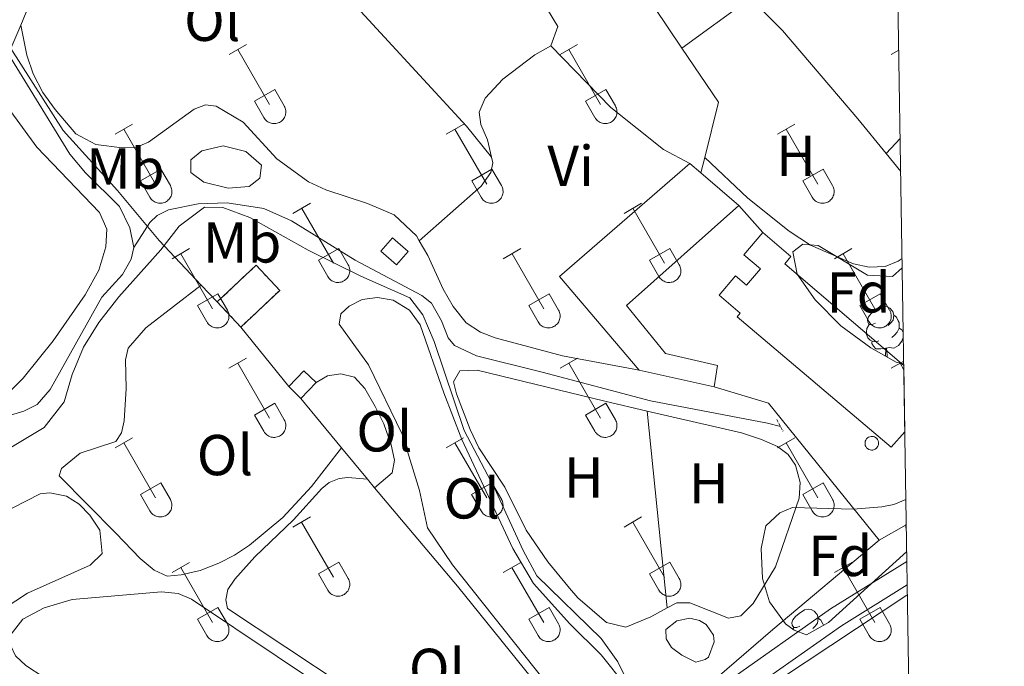
# Model space of a CAD drawing. Units: metres. Extents: x 607870 to 612371, y 4645585 to 4648624.
# Drawn here: x 612050 to 612222, y 4647103 to 4647215 of the extents above; entities that cross this region are included whole.
import ezdxf
from ezdxf.enums import TextEntityAlignment as Align

# ---------------------------------------------------------------- set-up
doc = ezdxf.new("R2010")
doc.units = ezdxf.units.M
doc.header["$MEASUREMENT"] = 0
doc.linetypes.add('TRAZOS', pattern=[0.75, 0.5, -0.25])
doc.linetypes.add('TRAZOSX2', pattern=[1.5, 1, -0.5])
for name, color, linetype, lineweight in [('Level 12', 142, 'Continuous', 0), ('Level 13', 5, 'Continuous', 0), ('Level 15', 1, 'Continuous', 0), ('Level 16', 1, 'Continuous', 13), ('Level 18', 20, 'TRAZOSX2', 13), ('Level 20', 19, 'Continuous', 0), ('Level 21', 19, 'Continuous', 0), ('Level 35', 92, 'Continuous', 0), ('Level 36', 19, 'Continuous', 40), ('Level 37', 92, 'Continuous', 0), ('Level 5', 36, 'Continuous', 0), ('Level 51', 144, 'Continuous', 13), ('Level 52', 1, 'Continuous', 13), ('Level 53', 1, 'Continuous', 0), ('Level 54', 13, 'Continuous', 0), ('Level 61', 19, 'Continuous', 0)]:
    doc.layers.add(name, color=color, linetype=linetype, lineweight=lineweight)
doc.styles.add('Arial', font='ARIAL.TTF', dxfattribs={"height": 0.2})

msp = doc.modelspace()

# ---------------------------------------------------------------- linework, layer by layer
at = {"layer": 'Level 12', "color": 142, "linetype": 'Continuous', "lineweight": 0}
msp.add_polyline3d([(612167.94, 4647103.37, 382.86), (612165.5, 4647104.58, 382.76), (612163.71, 4647105.92, 382.79), (612162.79, 4647107.44, 382.82), (612162.77, 4647109.08, 382.79), (612164.63, 4647110.56, 382.79), (612166.92, 4647111.01, 382.79), (612168.59, 4647110.63, 382.79), (612169.76, 4647109.92, 382.79), (612171.02, 4647108.06, 382.79), (612171.14, 4647106.91, 382.79), (612170.17, 4647104.26, 382.79), (612169.58, 4647103.83, 382.79), (612167.94, 4647103.37, 382.86)], dxfattribs=at)
at = {"layer": 'Level 13', "color": 5, "linetype": 'Continuous', "lineweight": 0, "ltscale": 0.5}
for points in [[(612070.18, 4647175.47, 382.81), (612069.45, 4647178.88, 382.69), (612067.67, 4647182.63, 382.69), (612061.75, 4647188.44, 382.69), (612059.04, 4647191.73, 382.63), (612052.1, 4647202.95, 382.47), (612046.5, 4647212, 381.54)], [(612070.18, 4647175.47, 382.81), (612072.93, 4647179.81, 382.81), (612074.22, 4647181.04, 382.81), (612076.2, 4647182.03, 382.81), (612081.34, 4647183.06, 382.81), (612086.41, 4647183.22, 382.81), (612092.8, 4647182.24, 382.81), (612097.58, 4647180.1, 382.8), (612108.71, 4647173.27, 382.75), (612120.31, 4647167.13, 382.63), (612121.96, 4647165.83, 382.61), (612123.73, 4647162.73, 382.6), (612124.88, 4647159.75, 382.58), (612125.94, 4647158.43, 382.56), (612129.81, 4647156.64, 382.53), (612141.25, 4647153.8, 382.27), (612160.1, 4647148.81, 382.3), (612180.43, 4647144.95, 382.3), (612182.72, 4647144.33, 382.3)], [(612034.79, 4647143.05, 382.86), (612044.76, 4647145.17, 382.84), (612051.01, 4647147.03, 382.84), (612053.34, 4647148.17, 382.84), (612055.63, 4647150.79, 382.84), (612064.61, 4647166.84, 382.81), (612068.18, 4647170.81, 382.81), (612069.7, 4647173.47, 382.81), (612070.18, 4647175.47, 382.81)]]:
    msp.add_polyline3d(points, dxfattribs=at)
at = {"layer": 'Level 15', "color": 20, "linetype": 'Continuous', "lineweight": 13}
for points in [[(612158.13, 4647154.14, 385.64), (612144.21, 4647170.43, 386.57), (612166.9, 4647190.08, 386.35)], [(612166.9, 4647190.08, 386.35), (612168.83, 4647188.44, 386.97)], [(612168.83, 4647188.44, 386.97), (612175.44, 4647182.81, 389.08)], [(612175.44, 4647182.81, 389.08), (612155.89, 4647165.38, 387.62), (612162.66, 4647157.06, 384.74), (612171.74, 4647154.99, 384.68), (612171.14, 4647151.25, 385.15)], [(612204.33, 4647143.41, 387.34), (612201.97, 4647140.77, 387.44), (612175.15, 4647163.45, 387.44), (612175.69, 4647164.09, 384.9), (612172.03, 4647167.18, 384.74), (612174.89, 4647170.55, 384.74), (612176.79, 4647168.95, 384.87), (612179.2, 4647171.79, 384.78), (612176.33, 4647174.22, 385.05), (612179.6, 4647178.08, 385.49)], [(612179.6, 4647178.08, 385.49), (612184.51, 4647173.92, 386.01), (612183.44, 4647172.67, 387.25), (612204.14, 4647154.94, 387.15)], [(612171.14, 4647151.25, 385.15), (612158.13, 4647154.14, 385.64)]]:
    msp.add_polyline3d(points, dxfattribs=at)
at = {"layer": 'Level 15', "color": 1, "linetype": 'Continuous', "lineweight": 0}
for points in [[(612115.88, 4647172.48, 385.36), (612113.16, 4647174.87, 385.48), (612115.19, 4647177.18, 385.3), (612117.91, 4647174.78, 385.18), (612115.88, 4647172.48, 385.36)], [(612198.58, 4647142.63, 388.88), (612198.82, 4647142.61, 388.89), (612199.05, 4647142.54, 388.9), (612199.25, 4647142.43, 388.91), (612199.44, 4647142.27, 388.92), (612199.58, 4647142.09, 388.93), (612199.69, 4647141.88, 388.94), (612199.75, 4647141.65, 388.95), (612199.77, 4647141.41, 388.95), (612199.74, 4647141.18, 388.96), (612199.66, 4647140.95, 388.96), (612199.54, 4647140.75, 388.96), (612199.38, 4647140.57, 388.96), (612199.19, 4647140.43, 388.96), (612198.98, 4647140.33, 388.95), (612198.75, 4647140.27, 388.94), (612198.51, 4647140.26, 388.94), (612198.28, 4647140.3, 388.93), (612198.06, 4647140.38, 388.92), (612197.86, 4647140.51, 388.91), (612197.68, 4647140.67, 388.9), (612197.55, 4647140.87, 388.89), (612197.45, 4647141.08, 388.88), (612197.4, 4647141.32, 388.88), (612197.4, 4647141.55, 388.87), (612197.45, 4647141.79, 388.87), (612197.54, 4647142.01, 388.86), (612197.67, 4647142.2, 388.86), (612197.84, 4647142.37, 388.87), (612198.03, 4647142.5, 388.87), (612198.26, 4647142.59, 388.88), (612198.49, 4647142.63, 388.88), (612198.58, 4647142.63, 388.88)]]:
    msp.add_polyline3d(points, dxfattribs=at)
at = {"layer": 'Level 15', "linetype": 'Continuous', "lineweight": 13}
for points in [[(612101.89, 4647151.98, 389.81), (612099.75, 4647154.03, 390.31), (612097.11, 4647151.29, 390.52)], [(612099.25, 4647149.23, 390.03), (612101.89, 4647151.98, 389.81)], [(612097.11, 4647151.29, 390.52), (612099.25, 4647149.23, 390.03)]]:
    msp.add_polyline3d(points, dxfattribs=at)
at = {"layer": 'Level 16', "color": 1, "linetype": 'Continuous', "lineweight": 13, "ltscale": 0.5}
for points in [[(612050.48, 4647214.13, 382.93), (612051.44, 4647216.38, 382.85), (612071.28, 4647235.92, 382.7), (612083.07, 4647246.47, 382.87)], [(612081.89, 4647168.96, 388.8), (612074.55, 4647176.7, 387.12), (612067.31, 4647185.42, 385.08), (612057.86, 4647195.82, 383.75), (612048.76, 4647210.08, 383.07), (612050.48, 4647214.13, 382.93)], [(612175.44, 4647182.81, 384.59), (612179.6, 4647178.08, 384.59)], [(612084.68, 4647166.02, 389.44), (612081.89, 4647168.96, 388.8)], [(612097.11, 4647151.29, 389.94), (612088.8, 4647161.65, 389.72)], [(612199.86, 4647124.57, 383.88), (612180.63, 4647148.43, 383.5), (612171.14, 4647151.25, 383.57)], [(612106.31, 4647140.64, 389.27), (612099.25, 4647149.23, 389.97)], [(612110.8, 4647135.18, 388.82), (612106.31, 4647140.64, 389.27)], [(612112.02, 4647133.69, 388.7), (612110.8, 4647135.18, 388.82)], [(612151.03, 4647086.25, 387.15), (612126.49, 4647116.62, 387.62), (612112.02, 4647133.69, 388.7)], [(612204.58, 4647127.25, 383.78), (612199.86, 4647124.57, 383.88)]]:
    msp.add_polyline3d(points, dxfattribs=at)
at = {"layer": 'Level 18', "color": 1, "linetype": 'TRAZOSX2', "lineweight": 13}
for points in [[(612084.68, 4647166.02, 389.72), (612091.45, 4647172.4, 389.72), (612095.57, 4647168.03, 389.69), (612088.8, 4647161.65, 389.69)], [(612088.8, 4647161.65, 389.69), (612084.68, 4647166.02, 389.72)]]:
    msp.add_polyline3d(points, dxfattribs=at)
at = {"layer": 'Level 20', "color": 19, "linetype": 'Continuous', "lineweight": 0, "ltscale": 0.5}
for points in [[(612131.95, 4647261.36, 381.74), (612144.12, 4647242.04, 382.36), (612165.54, 4647210.17, 382.24)], [(612165.54, 4647210.17, 382.24), (612171.89, 4647200.73, 382.21), (612169.5, 4647191.15, 382.98)], [(612169.5, 4647191.15, 382.98), (612168.83, 4647188.44, 383.2)], [(612199.86, 4647124.57, 383.91), (612181.37, 4647109.08, 384.74), (612170.01, 4647099.25, 384.96), (612159.9, 4647092.12, 386.54), (612151.03, 4647086.25, 387.15)]]:
    msp.add_polyline3d(points, dxfattribs=at)
at = {"layer": 'Level 21', "color": 1, "linetype": 'TRAZOS', "lineweight": 0}
msp.add_polyline3d([(612182.07, 4647145.57, 383.01), (612183.14, 4647143.53, 383.04)], dxfattribs=at)
at = {"layer": 'Level 21', "color": 19, "linetype": 'Continuous', "lineweight": 13}
for points in [[(612163.79, 4647080.28, 384.42), (612163.85, 4647080.42, 384.4), (612166.25, 4647089.55, 383.84), (612168.06, 4647093.32, 383.84), (612170.58, 4647096.8, 383.69), (612173.8, 4647100.28, 383.69), (612191.37, 4647112.64, 383.54), (612204.68, 4647120.91, 383.44)], [(612167.18, 4647079.25, 384.4), (612169.56, 4647088.33, 383.84), (612171.09, 4647091.51, 383.84), (612173.3, 4647094.57, 383.69), (612176.13, 4647097.62, 383.69), (612193.31, 4647109.71, 383.54), (612204.74, 4647116.82, 383.45)]]:
    msp.add_polyline3d(points, dxfattribs=at)
at = {"layer": 'Level 35', "color": 92, "linetype": 'Continuous', "lineweight": 0, "ltscale": 0.5}
for points in [[(612204.14, 4647155.27, 389.01), (612202.82, 4647155.55, 388.98), (612198.42, 4647158.04, 388.92), (612193.21, 4647161.89, 388.73), (612188.71, 4647166.37, 388.24), (612185.57, 4647170.83, 387.71), (612184.84, 4647174.7, 387), (612186.61, 4647176.09, 386.94), (612189.27, 4647175.83, 386.91), (612197.82, 4647170.69, 386.88), (612202.21, 4647170.43, 386.41), (612203.88, 4647171.95, 386.21)], [(612204.65, 4647122.63, 391.35), (612191.02, 4647110.28, 390.87), (612187.21, 4647108.13, 390.8), (612185.05, 4647108.94, 390.65), (612183.57, 4647110.06, 390.56), (612180.77, 4647113.85, 390.4), (612179.58, 4647117.9, 390.31), (612179.32, 4647123.13, 390.31), (612180.17, 4647127.09, 390.31), (612182.56, 4647129.33, 390.03), (612184.76, 4647130.25, 389.91), (612195.34, 4647129.97, 389.88), (612200.31, 4647130.41, 389.9), (612202.39, 4647130.81, 389.91), (612204.51, 4647131.67, 389.92)]]:
    msp.add_polyline3d(points, dxfattribs=at)
at = {"layer": 'Level 36', "color": 32, "linetype": 'Continuous', "lineweight": 0}
for points in [[(612086.73, 4647209.04), (612089.77, 4647210.79)], [(612144.35, 4647209.04), (612147.39, 4647210.79)], [(612088.25, 4647209.91), (612093.78, 4647200.34)], [(612145.87, 4647209.91), (612151.4, 4647200.34)], [(612201.97, 4647209.04), (612203.28, 4647209.79)], [(612091.16, 4647200.9), (612094.7, 4647202.94)], [(612094.7, 4647202.94), (612096.35, 4647200.09)], [(612148.78, 4647200.9), (612152.32, 4647202.94)], [(612152.32, 4647202.94), (612153.97, 4647200.09)], [(612091.16, 4647200.9), (612092.79, 4647198.07)], [(612092.79, 4647198.07), (612092.9, 4647197.89), (612093.03, 4647197.73), (612093.18, 4647197.57), (612093.33, 4647197.44), (612093.5, 4647197.32), (612093.69, 4647197.22), (612093.88, 4647197.14), (612094.08, 4647197.08), (612094.28, 4647197.04), (612094.49, 4647197.02), (612094.7, 4647197.02), (612094.9, 4647197.04), (612095.11, 4647197.09), (612095.3, 4647197.15), (612095.5, 4647197.23), (612095.68, 4647197.34), (612095.84, 4647197.46), (612096, 4647197.59), (612096.14, 4647197.75), (612096.27, 4647197.91), (612096.38, 4647198.09), (612096.46, 4647198.28), (612096.54, 4647198.47), (612096.58, 4647198.68), (612096.61, 4647198.88), (612096.62, 4647199.09), (612096.61, 4647199.3), (612096.57, 4647199.5), (612096.52, 4647199.7), (612096.44, 4647199.9), (612096.35, 4647200.08)], [(612148.78, 4647200.9), (612150.41, 4647198.07)], [(612150.42, 4647198.07), (612150.53, 4647197.89), (612150.66, 4647197.73), (612150.8, 4647197.58), (612150.96, 4647197.44), (612151.13, 4647197.32), (612151.31, 4647197.22), (612151.5, 4647197.14), (612151.7, 4647197.08), (612151.9, 4647197.04), (612152.11, 4647197.02), (612152.32, 4647197.02), (612152.53, 4647197.05), (612152.73, 4647197.09), (612152.93, 4647197.15), (612153.12, 4647197.24), (612153.3, 4647197.34), (612153.47, 4647197.46), (612153.62, 4647197.6), (612153.77, 4647197.75), (612153.89, 4647197.91), (612154, 4647198.09), (612154.09, 4647198.28), (612154.16, 4647198.48), (612154.21, 4647198.68), (612154.24, 4647198.88), (612154.24, 4647199.09), (612154.23, 4647199.3), (612154.2, 4647199.5), (612154.14, 4647199.7), (612154.06, 4647199.9), (612153.97, 4647200.08)], [(612066.9, 4647195.19), (612069.94, 4647196.95)], [(612124.53, 4647195.19), (612127.57, 4647196.95)], [(612182.15, 4647195.19), (612185.19, 4647196.95)], [(612068.42, 4647196.07), (612073.95, 4647186.5)], [(612126.05, 4647196.07), (612131.57, 4647186.5)], [(612183.67, 4647196.07), (612189.19, 4647186.5)], [(612071.33, 4647187.05), (612074.87, 4647189.09)], [(612074.87, 4647189.09), (612076.52, 4647186.24)], [(612128.96, 4647187.05), (612132.49, 4647189.09)], [(612132.49, 4647189.09), (612134.14, 4647186.24)], [(612186.58, 4647187.05), (612190.11, 4647189.09)], [(612190.11, 4647189.09), (612191.76, 4647186.24)], [(612071.33, 4647187.05), (612072.96, 4647184.22)], [(612072.97, 4647184.22), (612073.08, 4647184.05), (612073.2, 4647183.88), (612073.35, 4647183.73), (612073.51, 4647183.6), (612073.68, 4647183.48), (612073.86, 4647183.38), (612074.05, 4647183.3), (612074.25, 4647183.24), (612074.45, 4647183.19), (612074.66, 4647183.17), (612074.87, 4647183.18), (612075.08, 4647183.2), (612075.28, 4647183.24), (612075.48, 4647183.31), (612075.67, 4647183.39), (612075.85, 4647183.49), (612076.02, 4647183.61), (612076.17, 4647183.75), (612076.32, 4647183.9), (612076.44, 4647184.07), (612076.55, 4647184.25), (612076.64, 4647184.43), (612076.71, 4647184.63), (612076.76, 4647184.83), (612076.78, 4647185.04), (612076.79, 4647185.25), (612076.78, 4647185.45), (612076.74, 4647185.66), (612076.69, 4647185.86), (612076.61, 4647186.05), (612076.52, 4647186.24)], [(612128.96, 4647187.05), (612130.58, 4647184.22)], [(612130.59, 4647184.22), (612130.7, 4647184.05), (612130.83, 4647183.88), (612130.97, 4647183.73), (612131.13, 4647183.6), (612131.3, 4647183.48), (612131.48, 4647183.38), (612131.67, 4647183.3), (612131.87, 4647183.24), (612132.08, 4647183.2), (612132.28, 4647183.18), (612132.49, 4647183.18), (612132.7, 4647183.2), (612132.9, 4647183.24), (612133.1, 4647183.31), (612133.29, 4647183.39), (612133.47, 4647183.49), (612133.64, 4647183.61), (612133.8, 4647183.75), (612133.94, 4647183.9), (612134.06, 4647184.07), (612134.17, 4647184.25), (612134.26, 4647184.44), (612134.33, 4647184.63), (612134.38, 4647184.83), (612134.41, 4647185.04), (612134.42, 4647185.25), (612134.4, 4647185.45), (612134.37, 4647185.66), (612134.31, 4647185.86), (612134.24, 4647186.05), (612134.14, 4647186.24)], [(612186.58, 4647187.05), (612188.21, 4647184.22)], [(612188.21, 4647184.22), (612188.32, 4647184.05), (612188.45, 4647183.88), (612188.59, 4647183.73), (612188.75, 4647183.6), (612188.92, 4647183.48), (612189.11, 4647183.38), (612189.3, 4647183.3), (612189.5, 4647183.24), (612189.7, 4647183.2), (612189.91, 4647183.18), (612190.12, 4647183.18), (612190.32, 4647183.2), (612190.52, 4647183.25), (612190.72, 4647183.31), (612190.91, 4647183.39), (612191.09, 4647183.49), (612191.26, 4647183.62), (612191.42, 4647183.75), (612191.56, 4647183.91), (612191.69, 4647184.07), (612191.8, 4647184.25), (612191.88, 4647184.44), (612191.95, 4647184.63), (612192, 4647184.83), (612192.03, 4647185.04), (612192.04, 4647185.25), (612192.03, 4647185.46), (612191.99, 4647185.66), (612191.94, 4647185.86), (612191.86, 4647186.05), (612191.77, 4647186.24)], [(612097.85, 4647181.42), (612100.9, 4647183.17)], [(612155.47, 4647181.42), (612158.52, 4647183.18)], [(612099.38, 4647182.29), (612104.9, 4647172.73)], [(612157, 4647182.3), (612162.52, 4647172.73)], [(612076.83, 4647173.52), (612079.87, 4647175.28)], [(612078.35, 4647174.4), (612083.88, 4647164.83)], [(612102.28, 4647173.28), (612105.82, 4647175.32)], [(612105.82, 4647175.32), (612107.47, 4647172.47)], [(612134.46, 4647173.52), (612137.5, 4647175.28)], [(612135.98, 4647174.4), (612141.5, 4647164.83)], [(612159.9, 4647173.28), (612163.44, 4647175.32)], [(612163.44, 4647175.32), (612165.09, 4647172.47)], [(612192.08, 4647173.52), (612195.12, 4647175.28)], [(612193.6, 4647174.4), (612199.12, 4647164.83)], [(612102.28, 4647173.28), (612103.91, 4647170.45)], [(612103.92, 4647170.45), (612104.03, 4647170.27), (612104.16, 4647170.11), (612104.3, 4647169.96), (612104.46, 4647169.82), (612104.63, 4647169.71), (612104.81, 4647169.61), (612105, 4647169.53), (612105.2, 4647169.46), (612105.4, 4647169.42), (612105.61, 4647169.4), (612105.82, 4647169.41), (612106.03, 4647169.43), (612106.23, 4647169.47), (612106.43, 4647169.54), (612106.62, 4647169.62), (612106.8, 4647169.72), (612106.97, 4647169.84), (612107.12, 4647169.98), (612107.27, 4647170.13), (612107.39, 4647170.3), (612107.5, 4647170.48), (612107.59, 4647170.66), (612107.66, 4647170.86), (612107.71, 4647171.06), (612107.74, 4647171.27), (612107.74, 4647171.47), (612107.73, 4647171.68), (612107.7, 4647171.89), (612107.64, 4647172.09), (612107.57, 4647172.28), (612107.47, 4647172.47)], [(612159.9, 4647173.28), (612161.54, 4647170.45)], [(612161.54, 4647170.45), (612161.65, 4647170.27), (612161.78, 4647170.11), (612161.92, 4647169.96), (612162.08, 4647169.83), (612162.25, 4647169.71), (612162.43, 4647169.61), (612162.63, 4647169.53), (612162.82, 4647169.47), (612163.03, 4647169.42), (612163.24, 4647169.41), (612163.44, 4647169.41), (612163.65, 4647169.43), (612163.85, 4647169.47), (612164.05, 4647169.54), (612164.24, 4647169.62), (612164.42, 4647169.72), (612164.59, 4647169.84), (612164.75, 4647169.98), (612164.89, 4647170.13), (612165.02, 4647170.3), (612165.12, 4647170.48), (612165.21, 4647170.66), (612165.28, 4647170.86), (612165.33, 4647171.06), (612165.36, 4647171.27), (612165.37, 4647171.48), (612165.35, 4647171.68), (612165.32, 4647171.89), (612165.26, 4647172.09), (612165.19, 4647172.28), (612165.09, 4647172.47)], [(612081.26, 4647165.39), (612084.8, 4647167.43)], [(612084.8, 4647167.43), (612086.45, 4647164.57)], [(612138.88, 4647165.39), (612142.42, 4647167.43)], [(612142.42, 4647167.43), (612144.07, 4647164.57)], [(612196.51, 4647165.39), (612200.05, 4647167.43)], [(612200.05, 4647167.43), (612201.69, 4647164.57)], [(612081.26, 4647165.39), (612082.89, 4647162.55)], [(612082.9, 4647162.55), (612083.01, 4647162.38), (612083.13, 4647162.21), (612083.28, 4647162.06), (612083.44, 4647161.93), (612083.61, 4647161.81), (612083.79, 4647161.71), (612083.98, 4647161.63), (612084.18, 4647161.57), (612084.38, 4647161.53), (612084.59, 4647161.51), (612084.8, 4647161.51), (612085, 4647161.53), (612085.21, 4647161.57), (612085.41, 4647161.64), (612085.6, 4647161.72), (612085.78, 4647161.83), (612085.95, 4647161.95), (612086.1, 4647162.08), (612086.24, 4647162.23), (612086.37, 4647162.4), (612086.48, 4647162.58), (612086.57, 4647162.77), (612086.64, 4647162.96), (612086.69, 4647163.16), (612086.72, 4647163.37), (612086.72, 4647163.58), (612086.71, 4647163.79), (612086.68, 4647163.99), (612086.62, 4647164.19), (612086.54, 4647164.39), (612086.45, 4647164.57)], [(612138.88, 4647165.39), (612140.51, 4647162.56)], [(612140.52, 4647162.55), (612140.63, 4647162.38), (612140.76, 4647162.21), (612140.9, 4647162.06), (612141.06, 4647161.93), (612141.23, 4647161.81), (612141.41, 4647161.71), (612141.6, 4647161.63), (612141.8, 4647161.57), (612142.01, 4647161.53), (612142.21, 4647161.51), (612142.42, 4647161.51), (612142.63, 4647161.53), (612142.83, 4647161.57), (612143.03, 4647161.64), (612143.22, 4647161.72), (612143.4, 4647161.83), (612143.57, 4647161.95), (612143.73, 4647162.08), (612143.87, 4647162.23), (612143.99, 4647162.4), (612144.1, 4647162.58), (612144.19, 4647162.77), (612144.26, 4647162.96), (612144.31, 4647163.17), (612144.34, 4647163.37), (612144.35, 4647163.58), (612144.33, 4647163.79), (612144.3, 4647163.99), (612144.24, 4647164.19), (612144.17, 4647164.39), (612144.07, 4647164.57)], [(612196.51, 4647165.39), (612198.14, 4647162.56)], [(612198.14, 4647162.55), (612198.25, 4647162.38), (612198.38, 4647162.21), (612198.52, 4647162.06), (612198.68, 4647161.93), (612198.85, 4647161.81), (612199.04, 4647161.71), (612199.23, 4647161.63), (612199.43, 4647161.57), (612199.63, 4647161.53), (612199.84, 4647161.51), (612200.04, 4647161.51), (612200.25, 4647161.53), (612200.46, 4647161.58), (612200.65, 4647161.64), (612200.84, 4647161.72), (612201.02, 4647161.83), (612201.19, 4647161.95), (612201.35, 4647162.08), (612201.49, 4647162.24), (612201.62, 4647162.4), (612201.72, 4647162.58), (612201.81, 4647162.77), (612201.88, 4647162.96), (612201.93, 4647163.17), (612201.96, 4647163.37), (612201.97, 4647163.58), (612201.96, 4647163.79), (612201.92, 4647163.99), (612201.87, 4647164.19), (612201.79, 4647164.39), (612201.7, 4647164.57)], [(612086.72, 4647154.49), (612089.77, 4647156.25)], [(612088.25, 4647155.37), (612093.77, 4647145.79)], [(612144.35, 4647154.49), (612147.39, 4647156.25)], [(612145.87, 4647155.37), (612151.4, 4647145.8)], [(612201.97, 4647154.49), (612204.13, 4647155.74)], [(612203.5, 4647155.37), (612204.15, 4647154.22)], [(612091.15, 4647146.35), (612094.69, 4647148.39)], [(612094.69, 4647148.39), (612096.34, 4647145.54)], [(612148.78, 4647146.35), (612152.32, 4647148.39)], [(612152.32, 4647148.39), (612153.97, 4647145.54)], [(612091.15, 4647146.35), (612092.79, 4647143.52)], [(612092.79, 4647143.52), (612092.9, 4647143.34), (612093.03, 4647143.18), (612093.17, 4647143.03), (612093.33, 4647142.89), (612093.5, 4647142.77), (612093.68, 4647142.67), (612093.88, 4647142.59), (612094.08, 4647142.53), (612094.28, 4647142.49), (612094.49, 4647142.47), (612094.69, 4647142.47), (612094.9, 4647142.5), (612095.1, 4647142.54), (612095.3, 4647142.61), (612095.49, 4647142.69), (612095.67, 4647142.79), (612095.84, 4647142.91), (612096, 4647143.05), (612096.14, 4647143.2), (612096.27, 4647143.37), (612096.37, 4647143.55), (612096.46, 4647143.73), (612096.53, 4647143.93), (612096.58, 4647144.13), (612096.61, 4647144.34), (612096.62, 4647144.54), (612096.6, 4647144.75), (612096.57, 4647144.96), (612096.52, 4647145.16), (612096.44, 4647145.35), (612096.34, 4647145.54)], [(612148.78, 4647146.35), (612150.41, 4647143.52)], [(612150.41, 4647143.52), (612150.52, 4647143.34), (612150.65, 4647143.18), (612150.8, 4647143.03), (612150.96, 4647142.89), (612151.13, 4647142.78), (612151.31, 4647142.68), (612151.5, 4647142.59), (612151.7, 4647142.53), (612151.9, 4647142.49), (612152.11, 4647142.47), (612152.32, 4647142.47), (612152.52, 4647142.5), (612152.73, 4647142.54), (612152.92, 4647142.61), (612153.12, 4647142.69), (612153.3, 4647142.79), (612153.47, 4647142.91), (612153.62, 4647143.05), (612153.76, 4647143.2), (612153.89, 4647143.37), (612154, 4647143.55), (612154.09, 4647143.73), (612154.16, 4647143.93), (612154.2, 4647144.13), (612154.23, 4647144.34), (612154.24, 4647144.55), (612154.23, 4647144.75), (612154.19, 4647144.96), (612154.14, 4647145.16), (612154.06, 4647145.35), (612153.97, 4647145.54)], [(612066.9, 4647140.65), (612069.94, 4647142.4)], [(612068.42, 4647141.52), (612073.94, 4647131.95)], [(612124.52, 4647140.65), (612127.56, 4647142.4)], [(612126.04, 4647141.52), (612131.57, 4647131.95)], [(612182.15, 4647140.65), (612185.19, 4647142.4)], [(612183.67, 4647141.52), (612189.19, 4647131.95)], [(612071.33, 4647132.51), (612074.86, 4647134.55)], [(612074.86, 4647134.55), (612076.52, 4647131.69)], [(612128.95, 4647132.51), (612132.49, 4647134.55)], [(612132.49, 4647134.55), (612134.14, 4647131.7)], [(612186.58, 4647132.51), (612190.11, 4647134.55)], [(612190.11, 4647134.55), (612191.76, 4647131.7)], [(612071.33, 4647132.51), (612072.96, 4647129.67)], [(612072.96, 4647129.67), (612073.07, 4647129.5), (612073.2, 4647129.33), (612073.34, 4647129.18), (612073.5, 4647129.05), (612073.68, 4647128.93), (612073.86, 4647128.83), (612074.05, 4647128.75), (612074.25, 4647128.69), (612074.45, 4647128.65), (612074.66, 4647128.63), (612074.87, 4647128.63), (612075.07, 4647128.65), (612075.28, 4647128.7), (612075.47, 4647128.76), (612075.66, 4647128.84), (612075.84, 4647128.95), (612076.02, 4647129.07), (612076.17, 4647129.2), (612076.31, 4647129.36), (612076.44, 4647129.52), (612076.55, 4647129.7), (612076.64, 4647129.89), (612076.7, 4647130.08), (612076.75, 4647130.29), (612076.78, 4647130.49), (612076.79, 4647130.7), (612076.78, 4647130.91), (612076.74, 4647131.11), (612076.69, 4647131.31), (612076.61, 4647131.51), (612076.52, 4647131.69)], [(612128.95, 4647132.51), (612130.58, 4647129.68)], [(612130.59, 4647129.67), (612130.7, 4647129.5), (612130.82, 4647129.33), (612130.97, 4647129.19), (612131.13, 4647129.05), (612131.3, 4647128.93), (612131.48, 4647128.83), (612131.67, 4647128.75), (612131.87, 4647128.69), (612132.08, 4647128.65), (612132.28, 4647128.63), (612132.49, 4647128.63), (612132.7, 4647128.65), (612132.9, 4647128.7), (612133.1, 4647128.76), (612133.29, 4647128.85), (612133.47, 4647128.95), (612133.64, 4647129.07), (612133.79, 4647129.21), (612133.94, 4647129.36), (612134.06, 4647129.52), (612134.17, 4647129.7), (612134.26, 4647129.89), (612134.33, 4647130.09), (612134.38, 4647130.29), (612134.41, 4647130.49), (612134.41, 4647130.7), (612134.4, 4647130.91), (612134.37, 4647131.11), (612134.31, 4647131.31), (612134.24, 4647131.51), (612134.14, 4647131.69)], [(612186.58, 4647132.51), (612188.21, 4647129.68)], [(612188.21, 4647129.68), (612188.32, 4647129.5), (612188.45, 4647129.34), (612188.59, 4647129.19), (612188.75, 4647129.05), (612188.92, 4647128.93), (612189.1, 4647128.83), (612189.3, 4647128.75), (612189.49, 4647128.69), (612189.7, 4647128.65), (612189.9, 4647128.63), (612190.11, 4647128.63), (612190.32, 4647128.65), (612190.52, 4647128.7), (612190.72, 4647128.76), (612190.91, 4647128.85), (612191.09, 4647128.95), (612191.26, 4647129.07), (612191.42, 4647129.21), (612191.56, 4647129.36), (612191.68, 4647129.52), (612191.79, 4647129.7), (612191.88, 4647129.89), (612191.95, 4647130.09), (612192, 4647130.29), (612192.03, 4647130.49), (612192.04, 4647130.7), (612192.02, 4647130.91), (612191.99, 4647131.11), (612191.93, 4647131.31), (612191.86, 4647131.51), (612191.76, 4647131.69)], [(612097.85, 4647126.87), (612100.89, 4647128.63)], [(612155.47, 4647126.87), (612158.52, 4647128.63)], [(612099.37, 4647127.75), (612104.9, 4647118.18)], [(612157, 4647127.75), (612162.52, 4647118.18)], [(612076.83, 4647118.97), (612079.87, 4647120.73)], [(612078.35, 4647119.85), (612083.87, 4647110.28)], [(612102.28, 4647118.73), (612105.82, 4647120.77)], [(612105.82, 4647120.77), (612107.47, 4647117.92)], [(612134.45, 4647118.97), (612137.49, 4647120.73)], [(612135.97, 4647119.85), (612141.5, 4647110.28)], [(612159.9, 4647118.73), (612163.44, 4647120.77)], [(612163.44, 4647120.77), (612165.09, 4647117.92)], [(612192.08, 4647118.97), (612195.12, 4647120.73)], [(612193.6, 4647119.85), (612199.12, 4647110.28)], [(612102.28, 4647118.73), (612103.91, 4647115.9)], [(612103.92, 4647115.9), (612104.02, 4647115.73), (612104.15, 4647115.56), (612104.3, 4647115.41), (612104.46, 4647115.28), (612104.63, 4647115.16), (612104.81, 4647115.06), (612105, 4647114.98), (612105.2, 4647114.92), (612105.4, 4647114.88), (612105.61, 4647114.86), (612105.82, 4647114.86), (612106.02, 4647114.88), (612106.23, 4647114.93), (612106.43, 4647114.99), (612106.62, 4647115.07), (612106.8, 4647115.17), (612106.97, 4647115.3), (612107.12, 4647115.43), (612107.26, 4647115.59), (612107.39, 4647115.75), (612107.5, 4647115.93), (612107.59, 4647116.12), (612107.66, 4647116.31), (612107.71, 4647116.51), (612107.74, 4647116.72), (612107.74, 4647116.93), (612107.73, 4647117.14), (612107.69, 4647117.34), (612107.64, 4647117.54), (612107.56, 4647117.73), (612107.47, 4647117.92)], [(612159.9, 4647118.73), (612161.54, 4647115.9)], [(612161.54, 4647115.9), (612161.65, 4647115.73), (612161.78, 4647115.56), (612161.92, 4647115.41), (612162.08, 4647115.28), (612162.25, 4647115.16), (612162.43, 4647115.06), (612162.62, 4647114.98), (612162.82, 4647114.92), (612163.03, 4647114.88), (612163.23, 4647114.86), (612163.44, 4647114.86), (612163.65, 4647114.88), (612163.85, 4647114.93), (612164.05, 4647114.99), (612164.24, 4647115.07), (612164.42, 4647115.18), (612164.59, 4647115.3), (612164.75, 4647115.43), (612164.89, 4647115.59), (612165.01, 4647115.75), (612165.12, 4647115.93), (612165.21, 4647116.12), (612165.28, 4647116.31), (612165.33, 4647116.51), (612165.36, 4647116.72), (612165.36, 4647116.93), (612165.35, 4647117.14), (612165.32, 4647117.34), (612165.26, 4647117.54), (612165.19, 4647117.74), (612165.09, 4647117.92)], [(612081.26, 4647110.84), (612084.8, 4647112.88)], [(612084.8, 4647112.88), (612086.44, 4647110.02)], [(612138.88, 4647110.84), (612142.42, 4647112.88)], [(612142.42, 4647112.88), (612144.07, 4647110.02)], [(612196.5, 4647110.84), (612200.04, 4647112.88)], [(612200.04, 4647112.88), (612201.69, 4647110.03)], [(612081.26, 4647110.84), (612082.89, 4647108.01)], [(612138.88, 4647110.84), (612140.51, 4647108.01)], [(612196.5, 4647110.84), (612198.14, 4647108.01)], [(612082.89, 4647108.01), (612083, 4647107.83), (612083.13, 4647107.67), (612083.28, 4647107.51), (612083.43, 4647107.38), (612083.6, 4647107.26), (612083.79, 4647107.16), (612083.98, 4647107.08), (612084.18, 4647107.02), (612084.38, 4647106.98), (612084.59, 4647106.96), (612084.8, 4647106.96), (612085, 4647106.98), (612085.21, 4647107.03), (612085.4, 4647107.09), (612085.59, 4647107.17), (612085.78, 4647107.28), (612085.94, 4647107.4), (612086.1, 4647107.54), (612086.24, 4647107.69), (612086.37, 4647107.85), (612086.48, 4647108.03), (612086.56, 4647108.22), (612086.64, 4647108.41), (612086.68, 4647108.62), (612086.71, 4647108.82), (612086.72, 4647109.03), (612086.71, 4647109.24), (612086.67, 4647109.44), (612086.62, 4647109.64), (612086.54, 4647109.84), (612086.45, 4647110.02)], [(612140.52, 4647108.01), (612140.63, 4647107.83), (612140.76, 4647107.67), (612140.9, 4647107.52), (612141.06, 4647107.38), (612141.23, 4647107.26), (612141.41, 4647107.16), (612141.6, 4647107.08), (612141.8, 4647107.02), (612142, 4647106.98), (612142.21, 4647106.96), (612142.42, 4647106.96), (612142.63, 4647106.99), (612142.83, 4647107.03), (612143.03, 4647107.09), (612143.22, 4647107.18), (612143.4, 4647107.28), (612143.57, 4647107.4), (612143.72, 4647107.54), (612143.87, 4647107.69), (612143.99, 4647107.85), (612144.1, 4647108.03), (612144.19, 4647108.22), (612144.26, 4647108.42), (612144.31, 4647108.62), (612144.34, 4647108.82), (612144.34, 4647109.03), (612144.33, 4647109.24), (612144.3, 4647109.44), (612144.24, 4647109.65), (612144.16, 4647109.84), (612144.07, 4647110.02)], [(612198.14, 4647108.01), (612198.25, 4647107.83), (612198.38, 4647107.67), (612198.52, 4647107.52), (612198.68, 4647107.38), (612198.85, 4647107.26), (612199.03, 4647107.16), (612199.22, 4647107.08), (612199.42, 4647107.02), (612199.63, 4647106.98), (612199.84, 4647106.96), (612200.04, 4647106.96), (612200.25, 4647106.99), (612200.45, 4647107.03), (612200.65, 4647107.09), (612200.84, 4647107.18), (612201.02, 4647107.28), (612201.19, 4647107.4), (612201.35, 4647107.54), (612201.49, 4647107.69), (612201.62, 4647107.85), (612201.72, 4647108.03), (612201.81, 4647108.22), (612201.88, 4647108.42), (612201.93, 4647108.62), (612201.96, 4647108.83), (612201.97, 4647109.03), (612201.95, 4647109.24), (612201.92, 4647109.45), (612201.86, 4647109.65), (612201.79, 4647109.84), (612201.69, 4647110.03)]]:
    msp.add_lwpolyline(points, dxfattribs=at)
at = {"layer": 'Level 36', "color": 92, "linetype": 'Continuous', "lineweight": 0}
for points in [[(612199.2, 4647162.33), (612198.67, 4647162.07), (612198.14, 4647162.12), (612197.88, 4647162.49), (612197.82, 4647162.91), (612197.98, 4647163.43), (612198.46, 4647164.03), (612199.1, 4647164.56), (612200, 4647165.15), (612200.74, 4647165.31), (612201.17, 4647165.25), (612201.7, 4647164.93), (612202.23, 4647164.35), (612202.39, 4647163.71), (612202.28, 4647162.86), (612201.85, 4647162.33), (612201.43, 4647161.91)], [(612199.79, 4647159.25), (612199.36, 4647159.09), (612198.78, 4647159.15), (612198.3, 4647159.36), (612197.88, 4647159.79), (612197.66, 4647160.37), (612197.66, 4647160.79), (612197.72, 4647161.37), (612198.14, 4647162.07)], [(612202.39, 4647163.71), (612202.86, 4647163.39), (612203.18, 4647162.75), (612203.34, 4647162.43), (612203.34, 4647161.85), (612203.34, 4647161.43), (612202.97, 4647160.74), (612202.55, 4647160.26), (612202.07, 4647159.84)], [(612203.34, 4647161.43), (612203.79, 4647161.18), (612204.05, 4647160.72)], [(612201.05, 4647157.95), (612200.16, 4647157.87), (612199.31, 4647157.87), (612198.89, 4647158.3), (612198.57, 4647158.77), (612198.57, 4647159.09)], [(612204.06, 4647160.07), (612204.03, 4647159.84), (612203.82, 4647159.2), (612203.23, 4647158.46), (612202.44, 4647157.98), (612201.59, 4647158.09), (612201.16, 4647157.95)], [(612200.95, 4647156.61), (612201.05, 4647157.95), (612201.16, 4647157.95), (612201.19, 4647157.37), (612201.23, 4647156.69), (612201.26, 4647156.44)], [(612204.59, 4647126.51), (612204.51, 4647126.73), (612204.51, 4647127.15), (612204.56, 4647127.74), (612204.57, 4647127.75)], [(612186.07, 4647109.64), (612185.54, 4647109.38), (612185.01, 4647109.43), (612184.75, 4647109.8), (612184.69, 4647110.23), (612184.85, 4647110.75), (612185.33, 4647111.34), (612185.97, 4647111.87), (612186.87, 4647112.46), (612187.61, 4647112.62), (612188.04, 4647112.56), (612188.57, 4647112.25), (612189.1, 4647111.66), (612189.26, 4647111.02), (612189.15, 4647110.17), (612188.72, 4647109.64), (612188.3, 4647109.22)], [(612189.26, 4647111.02), (612189.73, 4647110.71), (612190.05, 4647110.07), (612190.18, 4647109.8)], [(612184.84, 4647109.1), (612185.01, 4647109.38)]]:
    msp.add_lwpolyline(points, dxfattribs=at)
for points in [[(612120.06, 4647252.25, 382.27), (612132.3, 4647233.14, 382.21), (612143.92, 4647213.89, 382.24), (612142.75, 4647210.57, 382.24)], [(612083.07, 4647246.47, 381.68), (612105.61, 4647220.99, 381.9), (612128.06, 4647196.59, 382.02), (612132.4, 4647191.19, 382.12)], [(612020.01, 4647201.38, 383.47), (612018.88, 4647204.48, 383.04), (612019.61, 4647209.7, 382.79), (612021.57, 4647212.2, 382.64), (612024.55, 4647214.63, 382.54), (612027.34, 4647216.41, 382.51), (612032.48, 4647218.62, 382.45), (612036.14, 4647219.16, 382.39), (612037.99, 4647218.17, 382.42), (612041.58, 4647212.15, 382.64), (612045.79, 4647203.75, 382.7), (612048.28, 4647199.79, 382.73), (612053.29, 4647192.9, 382.95), (612064.17, 4647181.54, 382.95), (612065.48, 4647178.65, 383.04), (612065.32, 4647175.59, 383.1), (612064.06, 4647171.55, 383.19), (612061.67, 4647167.26, 383.19), (612056.13, 4647159.23, 383.47), (612050.91, 4647152.76, 383.56), (612048.64, 4647150.48, 383.6), (612046.84, 4647150.09, 383.63), (612045.58, 4647150.34, 383.63), (612043.21, 4647153.56, 383.41)], [(612165.54, 4647210.17, 381.87), (612177.17, 4647218.69, 381.69)], [(612177.17, 4647218.69, 381.58), (612179.01, 4647217.26, 381.6), (612183.02, 4647213.19, 381.6), (612196.16, 4647197.86, 381.75), (612201.08, 4647191.83, 381.79)], [(612119.84, 4647176.67, 382.21), (612119.37, 4647177.49, 382.21), (612115.46, 4647181.15, 382.05), (612110.83, 4647183.12, 382.14), (612103.6, 4647185.5, 382.11), (612100.54, 4647186.9, 382.18), (612095.05, 4647190.89, 382.24), (612089.2, 4647197.28, 382.14), (612084.51, 4647200.05, 382.11), (612082.65, 4647200.27, 382.18), (612080.64, 4647199.51, 382.18), (612072.73, 4647193.79, 382.18), (612070.53, 4647192.87, 382.18), (612068.12, 4647192.81, 382.27), (612063.54, 4647193.42, 382.3), (612060.08, 4647195.23, 382.33), (612056.45, 4647199.45, 382.33), (612054.36, 4647202.42, 382.3), (612052.64, 4647205.65, 382.33), (612051.54, 4647208.9, 382.33), (612050.48, 4647214.13, 382.7)], [(612132.4, 4647191.19, 382.18), (612131.73, 4647194.19, 382.18), (612130.57, 4647196.86, 382.24), (612130.24, 4647198.99, 382.24), (612131.3, 4647201.46, 382.21), (612134.4, 4647204.76, 382.18), (612139.96, 4647208.98, 382.18), (612142.75, 4647210.57, 382.18)], [(612142.75, 4647210.57, 382.18), (612153.16, 4647199.8, 382.24), (612162.35, 4647192.53, 382.24), (612166.9, 4647190.08, 382.42)], [(612201.08, 4647191.83, 381.9), (612203.52, 4647194.43, 381.88)], [(612132.4, 4647191.19, 382.12), (612132.64, 4647190.2, 382.24), (612132.27, 4647188.53, 382.24), (612130.62, 4647186.16, 382.24), (612119.84, 4647176.67, 382.24)], [(612201.08, 4647191.83, 381.79), (612203.61, 4647188.72, 381.8)], [(612203.85, 4647173.55, 382), (612203.15, 4647173.09, 382), (612200.92, 4647172.17, 382), (612198.1, 4647172.06, 382), (612195.41, 4647172.63, 382), (612187.91, 4647175.87, 382), (612184.18, 4647178.33, 381.97), (612176.99, 4647184.05, 382), (612169.5, 4647191.15, 382)], [(612158.13, 4647154.14, 382.36), (612144.78, 4647156.64, 382.55), (612133.04, 4647159.75, 382.55), (612130.5, 4647160.74, 382.45), (612128, 4647162.36, 382.42), (612125.73, 4647165.25, 382.42), (612123.98, 4647168.25, 382.21), (612121.31, 4647174.11, 382.21), (612119.84, 4647176.67, 382.21)], [(612081.89, 4647168.96, 387.96), (612072.27, 4647161.49, 387.65), (612069.2, 4647158, 387.65), (612068.7, 4647155.93, 387.65), (612068.83, 4647150.98, 387.68), (612068.5, 4647145.32, 387.86), (612068, 4647143.28, 387.86), (612067.03, 4647141.77, 387.89), (612060.84, 4647139.72, 387.89), (612057.58, 4647137.04, 388.17), (612057.2, 4647135.78, 388.17), (612067.03, 4647125.84, 387.8), (612071.25, 4647121.4, 387.96), (612073.72, 4647119.38, 387.92), (612075.94, 4647118.32, 387.83), (612078.38, 4647118.56, 387.8), (612081.7, 4647119.32, 387.77), (612084.98, 4647120.58, 387.68), (612087.71, 4647121.96, 387.62), (612090.28, 4647123.74, 387.52), (612096.12, 4647128.51, 387.46), (612101.06, 4647133.91, 387.43), (612106.31, 4647140.64, 387.21)], [(612121.28, 4647126.75, 385.05), (612119.85, 4647133.25, 385.05), (612116.88, 4647143.01, 385.02), (612111.02, 4647155.07, 385.2), (612105.92, 4647162.17, 385.57), (612106.17, 4647163.93, 385.51), (612107.63, 4647165.29, 385.42), (612109.89, 4647166.42, 385.29), (612112.59, 4647166.78, 385.2), (612115.28, 4647166.31, 385.14), (612118.11, 4647164.59, 385.14), (612120.02, 4647162.02, 385.08), (612124.09, 4647150.22, 385.02), (612127.27, 4647142.1, 385.08), (612136.11, 4647123.17, 385.08), (612139.73, 4647117.06, 385.32), (612146.05, 4647110.05, 385.42), (612151.47, 4647104.65, 385.42), (612155.84, 4647099.19, 385.42)], [(612101.89, 4647151.98, 387.43), (612103.87, 4647153.17, 387.03), (612106.16, 4647153.54, 387), (612108.54, 4647152.91, 387.03), (612110.39, 4647150.98, 386.93), (612112.17, 4647147.85, 386.93), (612113.67, 4647144.85, 387.06), (612114.96, 4647141.19, 387.03), (612115.54, 4647138.53, 387.06), (612115.13, 4647136.33, 387.06), (612112.02, 4647133.69, 387.06)], [(612162.96, 4647112.8, 383.04), (612160.16, 4647111.29, 383.04), (612155.79, 4647109.49, 383.13), (612152.42, 4647110.27, 383.19), (612147.4, 4647114.59, 383.1), (612145.98, 4647116.24, 383.04), (612142.19, 4647120.83, 383.04), (612138.41, 4647126.32, 383.44), (612134.73, 4647133.79, 383.1), (612130.21, 4647140.67, 383.07), (612128.7, 4647143.83, 383.1), (612126.32, 4647150.03, 383.13), (612125.77, 4647152.13, 383), (612126.92, 4647154.04, 382.97), (612129.92, 4647154.13, 383), (612152.14, 4647148.75, 382.63), (612159.51, 4647147.04, 382.67)], [(612159.51, 4647147.04, 382.67), (612175.93, 4647143.25, 382.76), (612179.39, 4647142.12, 382.85), (612182.2, 4647140.87, 382.85), (612184.02, 4647139.47, 382.85), (612185.28, 4647137.61, 382.85), (612186.14, 4647134.61, 382.94), (612185.94, 4647131.89, 382.94), (612181.84, 4647119.93, 382.97), (612177.92, 4647113.61, 382.97), (612175.78, 4647111.42, 383), (612173.67, 4647111.03, 382.97), (612166.94, 4647113.71, 382.97), (612164.68, 4647113.72, 383.04), (612162.96, 4647112.8, 383.04)], [(612162.96, 4647112.8, 383.04), (612159.51, 4647147.04, 382.67)], [(612151.03, 4647086.25, 386.38), (612157.35, 4647081.46, 386.26), (612158.3, 4647080.34, 386.23), (612158.98, 4647078.98, 386.2), (612158.88, 4647077.27, 386.17), (612157.79, 4647075.05, 386.2), (612156.45, 4647073.23, 386.2), (612153.53, 4647070.89, 386.32), (612152.27, 4647070.99, 386.35), (612150.54, 4647071.55, 386.51), (612128.35, 4647085.93, 386.41), (612116.94, 4647092.53, 386.41), (612086.49, 4647112.69, 386.23), (612086.18, 4647114.21, 386.26), (612086.53, 4647116, 386.23), (612087.77, 4647117.79, 386.23), (612091.22, 4647121.71, 386.23), (612097.93, 4647128.14, 386.14), (612102.87, 4647133.57, 386.23), (612104.17, 4647134.61, 386.23), (612105.88, 4647135.29, 386.32), (612107.42, 4647135.5, 386.44), (612110.8, 4647135.18, 386.44)], [(612022.62, 4647093.29, 389.84), (612019.72, 4647095.28, 389.65), (612018.4, 4647097.05, 389.68), (612017.33, 4647099.9, 389.46), (612017.77, 4647103.76, 389.43), (612018.96, 4647105.83, 389.37), (612021.79, 4647109.38, 389.34), (612025.57, 4647113.23, 389.19), (612033.89, 4647119.88, 388.94), (612046.67, 4647128.98, 388.72), (612053.86, 4647132.67, 388.6), (612055.53, 4647132.81, 388.6), (612058.44, 4647132.25, 388.6), (612060.66, 4647130.88, 388.57), (612062.51, 4647128.95, 388.54), (612064.23, 4647126.32, 388.54), (612064.64, 4647122.26, 388.54), (612062.56, 4647120.26, 388.6), (612051.66, 4647115.38, 388.94), (612045.67, 4647111.48, 388.91), (612043.83, 4647107.53, 388.94), (612043.94, 4647103.29, 389.19), (612046.31, 4647096.5, 388.58)], [(612143.62, 4647097.69, 385.29), (612125.61, 4647120.31, 384.77), (612121.28, 4647126.75, 385.05)], [(612068.26, 4647092.72, 387.12), (612057.76, 4647098.64, 387.16), (612051.38, 4647102.81, 387.22), (612049.59, 4647104.48, 387.19), (612048.7, 4647106.31, 387.12), (612048.83, 4647108.26, 387.12), (612050.85, 4647110.85, 387.12), (612054.54, 4647112.85, 387.06), (612059.46, 4647114.25, 386.97), (612075, 4647115.61, 386.72), (612077.87, 4647115.32, 386.72), (612080.19, 4647114.35, 386.72), (612109.99, 4647094.38, 386.63), (612148.8, 4647069.61, 386.85), (612149.26, 4647068.53, 386.88), (612149.01, 4647067.17, 386.94), (612147.52, 4647066.09, 387.03), (612144.89, 4647065.2, 387.06), (612140.8, 4647065.1, 387.09), (612131.19, 4647066.25, 387.16), (612124.39, 4647067.76, 387.16), (612117.29, 4647070.29, 387.09), (612087.86, 4647083.27, 387.09), (612068.26, 4647092.72, 387.12)], [(612205.16, 4647090.39, 384.1), (612196.48, 4647083.61, 384.09), (612186.64, 4647075.23, 384.03), (612183.2, 4647072.77, 383.94), (612178.24, 4647070.04, 383.91), (612176.38, 4647069.8, 383.88), (612174.31, 4647070.36, 383.81), (612173.02, 4647072.5, 383.81), (612171.7, 4647075.63, 383.81), (612171.25, 4647079, 383.81), (612171.54, 4647082.34, 383.81), (612172.49, 4647086.45, 383.81), (612174.42, 4647091.02, 383.81), (612176.48, 4647094.33, 383.81), (612178.59, 4647096.76, 383.78), (612182.72, 4647100.46, 383.63), (612204.7, 4647115.03, 383.47), (612204.77, 4647115.07, 383.47)]]:
    msp.add_polyline3d(points, dxfattribs=at)
at = {"layer": 'Level 5', "color": 36, "linetype": 'Continuous', "lineweight": 0}
for points in [[(612086.59, 4647185.78, 385), (612082.34, 4647186.87, 385), (612080.09, 4647188.55, 385), (612080.07, 4647190.73, 385), (612081.98, 4647192.31, 385), (612085.72, 4647193.18, 385), (612089.65, 4647192.19, 385), (612092.36, 4647189.78, 385), (612092.07, 4647187.51, 385), (612090.21, 4647186.11, 385), (612086.59, 4647185.78, 385)], [(612045.83, 4647138.98, 385), (612054.54, 4647144.18, 385), (612058.05, 4647148.64, 385), (612059.43, 4647153.4, 385), (612061.43, 4647158.16, 385), (612064.05, 4647162.42, 385), (612067.58, 4647166.92, 385), (612074.86, 4647175.09, 385), (612078.06, 4647179.22, 385), (612082.44, 4647182.48, 385), (612085.68, 4647182.44, 385), (612090.37, 4647180.7, 385), (612100.53, 4647175.02, 385), (612109.67, 4647170.5, 385), (612118.19, 4647166.75, 385), (612120.44, 4647163.75, 385), (612122.4, 4647159.15, 385), (612127.67, 4647143.69, 385), (612132.94, 4647133.66, 385), (612137.94, 4647122.82, 385), (612140.32, 4647118.42, 385), (612151.49, 4647107.49, 385), (612154.4, 4647103.42, 385), (612157.6, 4647096.88, 385)]]:
    msp.add_polyline3d(points, dxfattribs=at)
at = {"layer": 'Level 51', "color": 142, "linetype": 'Continuous', "lineweight": 0}
msp.add_polyline3d([(612167.94, 4647103.37, 382.86), (612165.5, 4647104.58, 382.86), (612163.71, 4647105.92, 382.86), (612162.79, 4647107.44, 382.86), (612162.77, 4647109.08, 382.86), (612164.63, 4647110.56, 382.86), (612166.92, 4647111.01, 382.86), (612168.59, 4647110.63, 382.86), (612169.76, 4647109.92, 382.86), (612171.02, 4647108.06, 382.86), (612171.14, 4647106.91, 382.86), (612170.17, 4647104.26, 382.86), (612169.58, 4647103.83, 382.86), (612167.94, 4647103.37, 382.86)], close=True, dxfattribs=at)
at = {"layer": 'Level 52', "color": 1, "linetype": 'Continuous', "lineweight": 13}
for points in [[(612171.14, 4647151.25, 385.15), (612158.13, 4647154.14, 385.64), (612144.21, 4647170.43, 386.57), (612166.9, 4647190.08, 386.35), (612168.83, 4647188.44, 386.97), (612175.44, 4647182.81, 389.08), (612155.89, 4647165.38, 387.62), (612162.66, 4647157.06, 384.74), (612171.74, 4647154.99, 384.68), (612171.14, 4647151.25, 385.15)], [(612204.14, 4647154.94, 387.15), (612204.33, 4647143.41, 387.34), (612201.97, 4647140.77, 387.44), (612175.15, 4647163.45, 387.44), (612175.69, 4647164.09, 384.9), (612172.03, 4647167.18, 384.74), (612174.89, 4647170.55, 384.74), (612176.79, 4647168.95, 384.87), (612179.2, 4647171.79, 384.78), (612176.33, 4647174.22, 385.05), (612179.6, 4647178.08, 385.49), (612184.51, 4647173.92, 386.01), (612183.44, 4647172.67, 387.25), (612204.14, 4647154.94, 387.15)], [(612099.25, 4647149.23, 390.03), (612097.11, 4647151.29, 390.52), (612099.75, 4647154.03, 390.31), (612101.89, 4647151.98, 389.81), (612099.25, 4647149.23, 390.03)]]:
    msp.add_polyline3d(points, close=True, dxfattribs=at)
at = {"layer": 'Level 52', "color": 1, "linetype": 'Continuous', "lineweight": 0}
for points in [[(612115.88, 4647172.48, 385.36), (612113.16, 4647174.87, 385.48), (612115.19, 4647177.18, 385.3), (612117.91, 4647174.78, 385.18), (612115.88, 4647172.48, 385.36)], [(612198.58, 4647142.63, 388.88), (612198.82, 4647142.61, 388.89), (612199.05, 4647142.54, 388.9), (612199.25, 4647142.43, 388.91), (612199.44, 4647142.27, 388.92), (612199.58, 4647142.09, 388.93), (612199.69, 4647141.88, 388.94), (612199.75, 4647141.65, 388.95), (612199.77, 4647141.41, 388.95), (612199.74, 4647141.18, 388.96), (612199.66, 4647140.95, 388.96), (612199.54, 4647140.75, 388.96), (612199.38, 4647140.57, 388.96), (612199.19, 4647140.43, 388.96), (612198.98, 4647140.33, 388.95), (612198.75, 4647140.27, 388.94), (612198.51, 4647140.26, 388.94), (612198.28, 4647140.3, 388.93), (612198.06, 4647140.38, 388.92), (612197.86, 4647140.51, 388.91), (612197.68, 4647140.67, 388.9), (612197.55, 4647140.87, 388.89), (612197.45, 4647141.08, 388.88), (612197.4, 4647141.32, 388.88), (612197.4, 4647141.55, 388.87), (612197.45, 4647141.79, 388.87), (612197.54, 4647142.01, 388.86), (612197.67, 4647142.2, 388.86), (612197.84, 4647142.37, 388.87), (612198.03, 4647142.5, 388.87), (612198.26, 4647142.59, 388.88), (612198.49, 4647142.63, 388.88), (612198.58, 4647142.63, 388.88)]]:
    msp.add_polyline3d(points, close=True, dxfattribs=at)
at = {"layer": 'Level 53', "color": 1, "linetype": 'Continuous', "lineweight": 0}
msp.add_polyline3d([(612088.8, 4647161.65, 389.69), (612084.68, 4647166.02, 389.72), (612091.45, 4647172.4, 389.72), (612095.57, 4647168.03, 389.69), (612088.8, 4647161.65, 389.69)], close=True, dxfattribs=at)
at = {"layer": 'Level 54', "color": 252, "linetype": 'Continuous', "lineweight": 0}
msp.add_polyline3d([(612167.18, 4647079.25, 384.4), (612165.54, 4647079.75, 384.41), (612163.79, 4647080.28, 384.42), (612163.85, 4647080.42, 384.4), (612166.25, 4647089.55, 383.84), (612168.06, 4647093.32, 383.84), (612170.58, 4647096.8, 383.69), (612173.8, 4647100.28, 383.69), (612191.37, 4647112.64, 383.54), (612204.68, 4647120.91, 383.44), (612204.74, 4647116.82, 383.45), (612193.31, 4647109.71, 383.54), (612176.13, 4647097.62, 383.69), (612173.3, 4647094.57, 383.69), (612171.09, 4647091.51, 383.84), (612169.56, 4647088.33, 383.84), (612167.18, 4647079.25, 384.4)], close=True, dxfattribs=at)
at = {"layer": 'Level 61', "color": 19, "linetype": 'Continuous', "lineweight": 0}
msp.add_lwpolyline([(608768.45, 4645992.6), (608733.12, 4648305.68), (612185.14, 4648359.5), (612221.64, 4646046.4), (608768.45, 4645992.6)], close=True, dxfattribs=at)

# ---------------------------------------------------------------- texts
at = {"layer": 'Level 37', "color": 92, "linetype": 'Continuous', "lineweight": 0, "style": 'Arial'}
for s, p in [('Ol', (612083.81, 4647214.9, 381.76)), ('H', (612185.39, 4647191.41, 381.89)), ('Mb', (612068.7, 4647189.2, 382.46)), ('Vi', (612146.19, 4647189.67, 382.24)), ('Mb', (612089.02, 4647176.36, 386.03)), ('Fd', (612196.27, 4647167.67, 382.12)), ('Ol', (612113.78, 4647143.52, 387.08)), ('Ol', (612086.02, 4647139.39, 387.64)), ('H', (612148.45, 4647135.49, 383.1)), ('H', (612170.2, 4647134.48, 382.83)), ('Ol', (612128.95, 4647131.86, 385.07)), ('Fd', (612193.07, 4647121.85, 383.28)), ('Ol', (612122.93, 4647102.22, 385.78))]:
    msp.add_text(s, height=7, dxfattribs=at).set_placement(p, align=Align.MIDDLE_CENTER)

doc.saveas('drawing.dxf')
